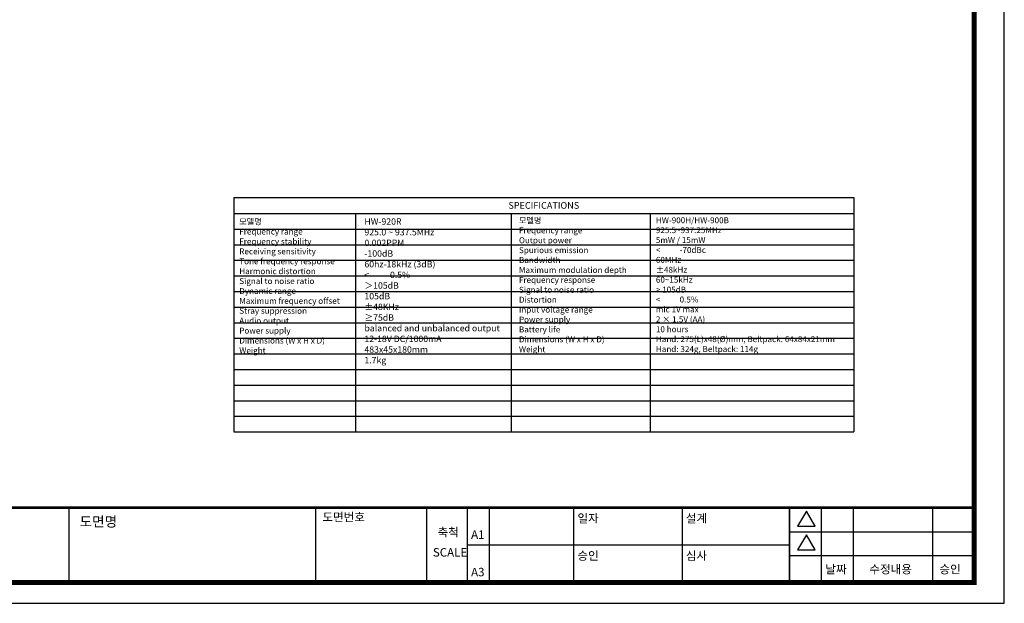
# Model space of a CAD drawing. Units: millimetres. Extents: x 0 to 1326, y 0 to 935.
# Drawn here: x 663 to 1326, y 0 to 393 of the extents above; entities that cross this region are included whole.
import ezdxf

# ---------------------------------------------------------------- set-up
doc = ezdxf.new("R2010")
doc.units = ezdxf.units.MM
doc.layers.add('AV_FIX', color=7, linetype='Continuous')
doc.styles.get("Standard").update_dxf_attribs({"font": 'malgun.ttf'})

# ---------------------------------------------------------------- blocks, each defined once
blk = doc.blocks.new('도각')
at = {"color": 0}
for p, q in [((45086, 5954), (45086, 9014)), ((55199, 5959), (55199, 9019)), ((59727, 9019), (59727, 5959)), ((61393, 9019), (61393, 5959)), ((62294, 9019), (62294, 5959)), ((65757, 9019), (65757, 5959)), ((70201, 9019), (70201, 5959)), ((74605, 5959), (74605, 9019)), ((74605, 9019), (74605, 5959)), ((74605, 9019), (74605, 5959)), ((75904, 9019), (75904, 5959)), ((77222, 9019), (77222, 5959)), ((80470, 9019), (80470, 5959)), ((75297, 8875), (74940, 8263)), ((75654, 8263), (75297, 8875)), ((74940, 8263), (75654, 8263)), ((74605, 8026), (82180, 8026)), ((75297, 7908), (74940, 7296)), ((75654, 7296), (75297, 7908)), ((61393, 7489), (74605, 7489)), ((74940, 7296), (75654, 7296)), ((74605, 7059), (82180, 7059))]:
    blk.add_line(p, q, dxfattribs=at)
blk.add_lwpolyline([(83409, 62000), (2709, 62000), (2709, 5100), (83409, 5100)], close=True, dxfattribs=at)
at = {"color": 0, "const_width": 204}
blk.add_lwpolyline([(3938, 61146), (82180, 61146), (82180, 5954), (3938, 5954)], close=True, dxfattribs=at)
at = {"color": 0, "const_width": 102}
blk.add_lwpolyline([(3938, 9019), (82180, 9019)], dxfattribs=at)
at = {"color": 0, "linetype": 'Continuous'}
for s, height, p in [('도면명', 408, (45515, 8242)), ('도면번호', 346.8, (55466, 8458)), ('일자', 346.8, (65916, 8409)), ('설계', 346.8, (70360, 8409)), ('축척', 346.8, (60185, 7842)), ('A1', 346.8, (61558, 7741)), ('SCALE', 346.8, (59991, 7014)), ('승인', 346.8, (65916, 6879)), ('심사', 346.8, (70360, 6879)), ('A3', 346.8, (61558, 6206))]:
    blk.add_text(s, height=height, dxfattribs=at).set_placement(p)
at = {"color": 0}
for s, p in [('날짜', (76077, 6324)), ('수정내용', (77881, 6324)), ('승인', (80750, 6324))]:
    blk.add_text(s, height=346.8, dxfattribs=at).set_placement(p)
blk = doc.blocks.new('*T7')
at = {"layer": 'AV_FIX', "color": 0, "linetype": 'ByBlock', "lineweight": -2, "transparency": 16777216}
for p, q in [((0, 0), (417.62, 0)), ((0, 0), (0, -157.84)), ((417.62, 0), (417.62, -157.84)), ((0, -10.86), (417.62, -10.86)), ((82.05, -10.86), (82.05, -157.84)), ((186.84, -10.86), (186.84, -157.84)), ((280.45, -10.86), (280.45, -157.84)), ((0, -21.36), (417.62, -21.36)), ((0, -31.85), (417.62, -31.85)), ((0, -42.35), (417.62, -42.35)), ((0, -52.85), (417.62, -52.85)), ((0, -63.35), (417.62, -63.35)), ((0, -73.85), (417.62, -73.85)), ((0, -84.35), (417.62, -84.35)), ((0, -94.85), (417.62, -94.85)), ((0, -105.34), (417.62, -105.34)), ((0, -115.84), (417.62, -115.84)), ((0, -126.34), (417.62, -126.34)), ((0, -136.84), (417.62, -136.84)), ((0, -147.34), (417.62, -147.34)), ((0, -157.84), (417.62, -157.84))]:
    blk.add_line(p, q, dxfattribs=at)
at = {"layer": 'AV_FIX', "color": 0, "transparency": 16777216, "insert": (208.81, -5.43), "char_height": 4.4849, "width": 417.0779, "attachment_point": 5}
blk.add_mtext('{\\f黑体|b0|i0|c134|p49;SPECIFICATION}S', dxfattribs=at)

msp = doc.modelspace()

# ---------------------------------------------------------------- block references
msp.add_blockref('*T7', (807.04, 273.21))
at = {"layer": 'AV_FIX', "xscale": 0.01643011617299329, "yscale": 0.01643011617299329, "zscale": 0.01643011617299329}
msp.add_blockref('도각', (-44.51, -83.8), dxfattribs=at)

# ---------------------------------------------------------------- texts
at = {"layer": 'AV_FIX', "attachment_point": 1}
for s, insert, char_height, width in [('\\pxsm1.55;{\\fGulim|b0|i0|c129|p50;모델명\\PFrequency range\\PFrequency stability\\PReceiving sensitivity\\PTone frequency response\\PHarmonic distortion\\PSignal to noise ratio\\PDynamic range\\PMaximum frequency offset\\PStray suppression\\PAudio output\\PPower supply\\PDimensions (W x H x D)\\PWeight}', (810.8, 258.87), 4.0005, 79.3117), ('\\pxsm1.44;{\\fGulim|b0|i0|c129|p50;HW-920R\\P925.0 ~ 937.5MHz\\P0.002PPM\\P-100dB\\P60hz-18kHz (3dB)\\P<^I0.5%\\P＞105dB\\P105dB\\P±48KHz\\P≥75dB\\Pbalanced and unbalanced output\\P12-18V DC/1000mA\\P483x45x180mm\\P1.7kg}', (895.06, 259.09), 4.3055, 114.8765), ('\\pxsm1.56;{\\fGulim|b0|i0|c129|p50;모델명\\P\\psm1.55;Frequency range\\POutput power\\PSpurious emission\\PBandwidth\\PMaximum modulation depth\\PFrequency response\\PSignal to noise ratio\\PDistortion\\PInput voltage range\\PPower supply\\PBattery life\\PDimensions (W x H x D)\\PWeight}', (999.11, 259.67), 4.0005, 79.3117), ('\\pxsm1.55;{\\fGulim|b0|i0|c129|p50;HW-900H/HW-900B\\P925.5~937.25MHz\\P5mW / 15mW\\P<^I-70dBc\\P60MHz\\P±48kHz\\P60~15kHz\\P> 105dB\\P<^I0.5%\\Pmic 1V max\\P2 × 1.5V (AA)\\P10 hours\\PHand: 275(L)x48(Ø)mm, Beltpack: 64x84x21mm\\PHand: 324g, Beltpack: 114g}', (1091.31, 259.81), 4.0005, 187.6978)]:
    msp.add_mtext(s, dxfattribs=dict(at, insert=insert, char_height=char_height, width=width))

doc.saveas('drawing.dxf')
